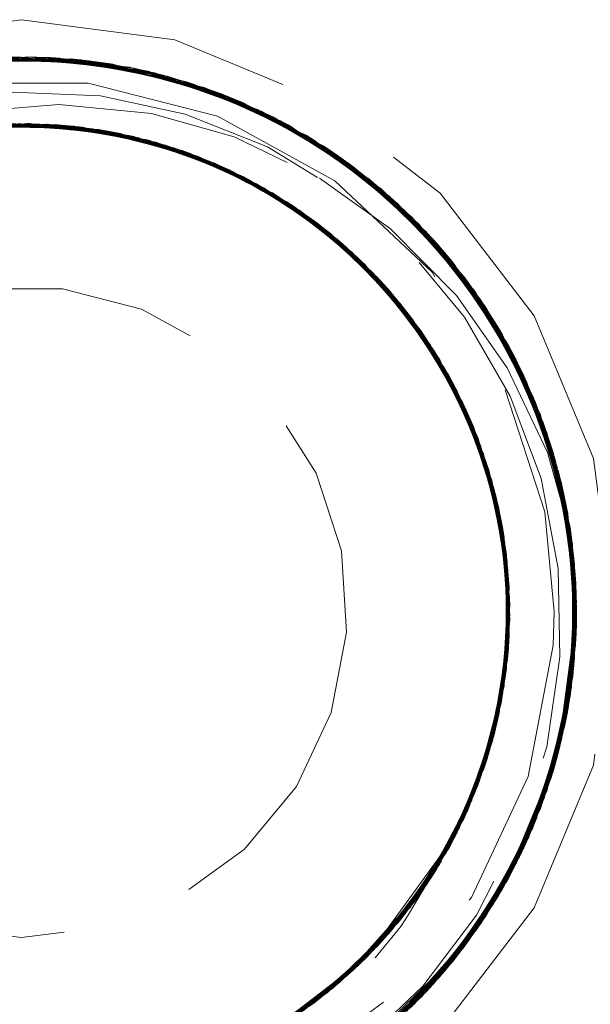
# Model space of a CAD drawing. Units: inches. Extents: x -18 to 18, y -12 to 12.
# Drawn here: x 5.7 to 6.2, y -1.9 to -1 of the extents above; entities that cross this region are included whole.
import ezdxf

# ---------------------------------------------------------------- set-up
doc = ezdxf.new("R2010")
doc.units = ezdxf.units.IN
doc.header["$MEASUREMENT"] = 0
doc.linetypes.add('ISO-02 Dashed', pattern=[0.3, 0.24, -0.06])
doc.layers.add('Roof', color=7, linetype='Continuous', lineweight=13)
doc.layers.add('U MINI', color=7, linetype='Continuous', lineweight=5)

# ---------------------------------------------------------------- blocks, each defined once
blk = doc.blocks.new('Group-14-1')
at = {"layer": 'U MINI', "color": 8, "linetype": 'ISO-02 Dashed', "lineweight": 5}
for p, q in [((2.79812, -0.53956), (2.86038, -0.5349)), ((2.80258, -0.5387), (2.84789, -0.53589)), ((2.81219, -0.53713), (2.84785, -0.53507)), ((2.84774, -0.53514), (2.88438, -0.53727)), ((2.85209, -0.53462), (2.87469, -0.53603)), ((2.87469, -0.53603), (2.91248, -0.54321)), ((2.88438, -0.53727), (2.90466, -0.54113)), ((2.88888, -0.53798), (2.94759, -0.55536)), ((2.90788, -0.54191), (2.96439, -0.56343)), ((2.91221, -0.54389), (2.94355, -0.55364)), ((2.91343, -0.54335), (2.96901, -0.56593)), ((2.91343, -0.54335), (2.93474, -0.55018)), ((2.93474, -0.55018), (2.96901, -0.56593)), ((2.93474, -0.55018), (2.98759, -0.57731)), ((2.94355, -0.55364), (2.96137, -0.56187)), ((2.8204, -0.56636), (2.84787, -0.56602)), ((2.8376, -0.56489), (2.89234, -0.56921)), ((2.84348, -0.56469), (2.89782, -0.57041)), ((2.84622, -0.56465), (2.90065, -0.57109)), ((2.84777, -0.56484), (2.87466, -0.5663)), ((2.85157, -0.56468), (2.90449, -0.57208)), ((2.87466, -0.5663), (2.90065, -0.57109)), ((2.89234, -0.56921), (2.94308, -0.58636)), ((2.90065, -0.57109), (2.95037, -0.59003)), ((2.97212, -0.56907), (2.99524, -0.58269)), ((2.97214, -0.56904), (3.0096, -0.594)), ((2.97251, -0.56846), (2.98759, -0.57731)), ((2.97646, -0.57023), (2.97981, -0.57228)), ((2.90455, -0.57258), (2.92701, -0.57941)), ((2.9083, -0.57313), (2.95699, -0.59367)), ((2.97981, -0.57228), (3.02382, -0.60705)), ((2.98331, -0.5745), (3.00619, -0.59116)), ((2.92701, -0.57941), (2.95037, -0.59003)), ((2.98759, -0.57731), (3.01731, -0.60082)), ((2.98759, -0.57731), (3.0335, -0.6172)), ((2.99056, -0.57935), (2.99876, -0.58531)), ((2.99117, -0.57978), (3.0365, -0.6206)), ((2.99524, -0.58269), (3.01061, -0.59487)), ((2.99876, -0.58531), (3.0236, -0.60889)), ((2.95699, -0.59367), (2.99931, -0.62517)), ((3.00619, -0.59116), (3.02407, -0.6084)), ((3.0096, -0.594), (3.01106, -0.59526)), ((2.9607, -0.59584), (3.00255, -0.62831)), ((3.01344, -0.59733), (3.02339, -0.60663)), ((3.01344, -0.59733), (3.05437, -0.64377)), ((2.97339, -0.60404), (3.0031, -0.62932)), ((3.02337, -0.60889), (3.03986, -0.62455)), ((3.02339, -0.60887), (3.05139, -0.63949)), ((3.02441, -0.60793), (3.05437, -0.64377)), ((3.02971, -0.6131), (3.0487, -0.6358)), ((3.03583, -0.61982), (3.04274, -0.62807)), ((3.0365, -0.6206), (3.07125, -0.67248)), ((2.99931, -0.62517), (3.03393, -0.66744)), ((3.00255, -0.62831), (3.03634, -0.67136)), ((3.04274, -0.62807), (3.06322, -0.66031)), ((3.0487, -0.6358), (3.06391, -0.65986)), ((3.05139, -0.63949), (3.05239, -0.64091)), ((3.05437, -0.64377), (3.06176, -0.65527)), ((3.05437, -0.64377), (3.08283, -0.69939)), ((3.06378, -0.65981), (3.08283, -0.69939)), ((3.03634, -0.67136), (3.05849, -0.72152)), ((3.07068, -0.67134), (3.07547, -0.68132)), ((3.07547, -0.68132), (3.08831, -0.72022)), ((3.04387, -0.68496), (3.0596, -0.72534)), ((3.08283, -0.69939), (3.08703, -0.712)), ((3.08283, -0.69939), (3.09648, -0.75899)), ((3.08434, -0.70367), (3.09689, -0.76334)), ((3.05849, -0.72152), (3.06747, -0.77406)), ((3.0895, -0.72071), (3.09534, -0.74965)), ((3.05956, -0.72777), (3.06614, -0.75822)), ((3.05996, -0.7277), (3.06231, -0.73609)), ((3.09164, -0.72946), (3.09384, -0.74028)), ((3.09384, -0.74028), (3.09734, -0.79964)), ((3.09534, -0.74965), (3.09776, -0.78014)), ((3.06614, -0.75822), (3.06747, -0.77406)), ((3.09648, -0.75899), (3.09745, -0.77149)), ((3.06623, -0.81017), (3.06672, -0.78451)), ((3.09551, -0.81828), (3.09659, -0.7845)), ((3.09605, -0.78458), (3.09614, -0.81329)), ((3.06104, -0.83837), (3.06772, -0.78593)), ((3.09734, -0.79964), (3.09776, -0.78873)), ((3.08958, -0.84816), (3.09734, -0.79964)), ((3.05932, -0.84133), (3.06695, -0.80299)), ((3.09488, -0.82265), (3.09692, -0.80551)), ((3.06373, -0.82631), (3.06623, -0.81017)), ((3.09352, -0.83063), (3.09551, -0.81828)), ((3.08785, -0.84899), (3.09488, -0.82265)), ((3.06104, -0.83837), (3.06237, -0.83281)), ((3.08851, -0.84915), (3.09325, -0.83201)), ((3.03923, -0.89284), (3.06004, -0.8422)), ((3.04118, -0.88932), (3.06104, -0.83837)), ((3.05352, -0.86233), (3.05892, -0.84107)), ((3.05357, -0.86221), (3.05889, -0.84107)), ((3.08973, -0.84758), (3.09126, -0.84137)), ((3.05605, -0.85528), (3.05766, -0.85036)), ((3.06976, -0.8996), (3.08908, -0.8492)), ((3.07982, -0.87767), (3.08773, -0.84879)), ((3.08635, -0.85935), (3.08914, -0.84923)), ((3.03759, -0.89424), (3.05605, -0.85528)), ((3.06651, -0.90567), (3.08635, -0.85935)), ((3.0741, -0.89082), (3.08729, -0.85629)), ((3.03677, -0.89368), (3.05054, -0.8698)), ((3.05251, -0.92808), (3.0817, -0.87282)), ((3.08144, -0.87353), (3.0817, -0.87282)), ((3.07481, -0.88928), (3.07982, -0.87767)), ((3.06313, -0.90901), (3.07808, -0.88188)), ((3.0643, -0.90958), (3.07627, -0.88607)), ((3.00801, -0.93524), (3.04021, -0.8911)), ((3.00924, -0.93393), (3.04118, -0.88932)), ((3.06387, -0.90939), (3.0741, -0.89082)), ((3.00334, -0.94006), (3.03691, -0.8937)), ((3.00651, -0.93682), (3.03923, -0.89284)), ((3.03687, -0.89381), (3.03693, -0.89371)), ((3.06681, -0.90513), (3.06976, -0.8996)), ((3.00052, -0.94283), (3.03484, -0.90027)), ((2.99123, -0.9513), (3.03016, -0.90751)), ((3.02821, -0.95764), (3.06541, -0.90765)), ((3.03435, -0.951), (3.06383, -0.90924)), ((3.04068, -0.94362), (3.06223, -0.9131)), ((3.02281, -0.91777), (3.02319, -0.91727)), ((3.04674, -0.93598), (3.05736, -0.9209)), ((3.01084, -0.9741), (3.05256, -0.928)), ((3.00025, -0.98272), (3.04395, -0.93958)), ((3.02379, -0.9607), (3.04674, -0.93598)), ((3.03563, -0.94956), (3.04621, -0.93666)), ((2.95837, -0.97469), (3.00052, -0.94283)), ((3.0245, -0.9613), (3.04068, -0.94362)), ((2.95131, -0.97862), (2.99434, -0.94857)), ((2.94795, -0.98038), (2.9914, -0.95115)), ((2.96529, -0.97049), (2.99123, -0.9513)), ((3.03033, -0.9554), (3.03435, -0.951)), ((2.957, -0.97381), (2.9856, -0.95598)), ((2.98499, -0.99357), (3.03131, -0.95435)), ((2.9886, -0.99115), (3.02402, -0.96069))]:
    blk.add_line(p, q, dxfattribs=at)
at = {"layer": 'U MINI', "color": 8, "linetype": 'ISO-02 Dashed', "lineweight": 5, "flags": 128}
for points in [[(2.58113, -0.78458), (2.59021, -0.71556), (2.61685, -0.65125), (2.65923, -0.59602), (2.71446, -0.55364), (2.77878, -0.527), (2.8478, -0.51791), (2.91681, -0.527), (2.98113, -0.55364), (3.03636, -0.59602), (3.07874, -0.65125), (3.10538, -0.71556), (3.11446, -0.78458), (3.10538, -0.8536), (3.07874, -0.91791), (3.03636, -0.97314), (2.98113, -1.01552), (2.91681, -1.04216), (2.8478, -1.05125), (2.77878, -1.04216), (2.71446, -1.01552), (2.65923, -0.97314), (2.61685, -0.91791), (2.59021, -0.8536), (2.58113, -0.78458)], [(2.59782, -0.78071), (2.60401, -0.83999), (2.62505, -0.89809), (2.65996, -0.94956), (2.70527, -0.98997), (2.75748, -1.01769), (2.81696, -1.03267), (2.87923, -1.03259), (2.93866, -1.01748), (2.9908, -0.98964), (3.03603, -0.94911), (3.07082, -0.89755), (3.09171, -0.83941), (3.09776, -0.78014), (3.0895, -0.72071), (3.06637, -0.66322), (3.02971, -0.6131), (2.98331, -0.5745), (2.93003, -0.54849), (2.86982, -0.53555), (2.80761, -0.53783), (2.74901, -0.55492), (2.69791, -0.5845), (2.65388, -0.62679), (2.62091, -0.6796), (2.60213, -0.73823), (2.59812, -0.79738), (2.60847, -0.85687), (2.63368, -0.91362), (2.67199, -0.96232), (2.71938, -0.99908), (2.77379, -1.02338), (2.83463, -1.03423), (2.89666, -1.02976), (2.95432, -1.01075), (3.00445, -0.97941), (3.04717, -0.93541), (3.07826, -0.88145), (3.09491, -0.82244), (3.09689, -0.76336), (3.08443, -0.70392), (3.05719, -0.64801), (3.01731, -0.60082), (2.96901, -0.56593)], [(2.72608, -0.56621), (2.67785, -0.60123), (2.63806, -0.64852), (2.61097, -0.7045), (2.59865, -0.76394), (2.60077, -0.82302), (2.61756, -0.88201), (2.64879, -0.93589), (2.69161, -0.97978), (2.7418, -1.01099), (2.79952, -1.02987), (2.86157, -1.0342), (2.92237, -1.0232), (2.9767, -0.99878), (3.02403, -0.9619), (3.06223, -0.9131), (3.08729, -0.85629), (3.0975, -0.7968), (3.09335, -0.73765), (3.07443, -0.67905), (3.04133, -0.62632), (2.99722, -0.58415), (2.94604, -0.55469), (2.88739, -0.53773), (2.82516, -0.5356), (2.765, -0.54869), (2.71179, -0.57481), (2.66546, -0.61354), (2.62893, -0.66376), (2.60594, -0.72129)], [(2.60617, -0.84874), (2.62937, -0.9062), (2.66608, -0.95628), (2.71252, -0.99482), (2.76584, -1.02077), (2.82608, -1.03363), (2.88828, -1.03128), (2.94684, -1.01412), (2.99792, -0.98449), (3.0419, -0.94213), (3.07481, -0.88928), (3.09352, -0.83063), (3.09745, -0.77149), (3.08703, -0.712), (3.06176, -0.65527), (3.02339, -0.60663), (2.97597, -0.56993), (2.92151, -0.54569), (2.86066, -0.53491), (2.79863, -0.53946), (2.74101, -0.55853), (2.69092, -0.58993), (2.64824, -0.63399), (2.61721, -0.68798), (2.60063, -0.74701), (2.59872, -0.80608), (2.61126, -0.86552), (2.63856, -0.92141), (2.6785, -0.96854), (2.72683, -1.00336), (2.78245, -1.02589), (2.84381, -1.03455), (2.90554, -1.02782), (2.96214, -1.00689), (3.01129, -0.97371)], [(2.6486, -0.6335), (2.69138, -0.58956), (2.74153, -0.55829), (2.79923, -0.53934), (2.86127, -0.53494), (2.92208, -0.54587), (2.97646, -0.57023)], [(2.65976, -0.61982), (2.70503, -0.57935), (2.7572, -0.55157), (2.81666, -0.53653), (2.87893, -0.53653), (2.93839, -0.55157), (2.99056, -0.57935)], [(2.67156, -0.60844), (2.69015, -0.59055), (2.74034, -0.55885), (2.79812, -0.53956), (2.82516, -0.5356), (2.84789, -0.53583)], [(2.68288, -0.59669), (2.73203, -0.563), (2.78867, -0.54167), (2.85058, -0.53459), (2.91224, -0.54303), (2.96818, -0.56547)], [(2.70455, -0.57968), (2.75666, -0.55178), (2.81605, -0.5366), (2.87833, -0.53645), (2.93784, -0.55136), (2.99008, -0.57902), (3.03543, -0.61937), (3.0704, -0.67079), (3.09151, -0.72888), (3.09777, -0.78816), (3.08973, -0.84758), (3.06681, -0.90513), (3.03033, -0.9554), (2.98404, -0.99419), (2.93087, -1.02037), (2.87073, -1.03352), (2.8085, -1.03147), (2.74982, -1.01458)], [(2.71228, -0.5745), (2.76556, -0.54849), (2.82577, -0.53555), (2.88798, -0.53783), (2.94658, -0.55492)], [(2.71241, -0.57441), (2.76595, -0.54836), (2.82643, -0.53549), (2.88888, -0.53798)], [(2.71913, -0.57023), (2.77351, -0.54587), (2.83432, -0.53494), (2.89636, -0.53934), (2.95406, -0.55829)], [(2.74888, -0.55498), (2.80769, -0.53782), (2.87015, -0.53558), (2.93056, -0.54868), (2.98397, -0.57492), (3.03044, -0.61387), (3.067, -0.66438), (3.08989, -0.7222), (3.09778, -0.78184), (3.09126, -0.84137), (3.06976, -0.8996), (3.03435, -0.951), (2.9886, -0.99115)], [(2.75703, -0.55164), (2.81671, -0.53652), (2.87922, -0.53656)], [(2.78158, -0.54351), (2.84289, -0.53463), (2.90466, -0.54113), (2.96137, -0.56187), (3.01061, -0.59487), (3.05204, -0.64041), (3.08133, -0.69535), (3.09599, -0.75462), (3.0961, -0.81367), (3.08165, -0.87296)], [(2.7843, -0.54278), (2.79863, -0.53946), (2.84601, -0.53458), (2.90788, -0.54191)], [(2.78867, -0.54167), (2.83432, -0.53494), (2.84783, -0.53491)], [(2.79035, -0.54127), (2.85209, -0.53462), (2.91343, -0.54335)], [(2.80258, -0.5387), (2.86495, -0.53517), (2.92574, -0.54704), (2.97981, -0.57228), (3.02688, -0.61014), (3.06444, -0.65982), (3.08855, -0.71724)], [(2.80769, -0.53782), (2.81605, -0.5366), (2.84786, -0.53638)], [(2.81219, -0.53713), (2.87469, -0.53603), (2.93474, -0.55018)], [(2.82189, -0.53592), (2.88438, -0.53727), (2.94355, -0.55364), (2.99524, -0.58269)], [(2.8362, -0.53485), (2.89843, -0.53976), (2.9561, -0.55926)], [(2.84078, -0.53468), (2.90286, -0.54072), (2.96, -0.56117)], [(2.8435, -0.53462), (2.90524, -0.54127), (2.96189, -0.56213)], [(2.8477, -0.53576), (2.86982, -0.53555), (2.89843, -0.53976)], [(2.84773, -0.53634), (2.87893, -0.53653), (2.88888, -0.53798)], [(2.84773, -0.53635), (2.87922, -0.53656), (2.88798, -0.53783)], [(2.84774, -0.53507), (2.90286, -0.54072), (2.90524, -0.54127)], [(2.84777, -0.53479), (2.86066, -0.53491), (2.90788, -0.54191)], [(2.85058, -0.53459), (2.89636, -0.53934), (2.91224, -0.54303)], [(2.86038, -0.5349), (2.92148, -0.54568), (2.97614, -0.57004)], [(2.86038, -0.5349), (2.88739, -0.53773), (2.91233, -0.54407)], [(2.86127, -0.53494), (2.86495, -0.53517), (2.91232, -0.54412)], [(2.87015, -0.53558), (2.87833, -0.53645), (2.91216, -0.54469)], [(2.87922, -0.53656), (2.93887, -0.55176), (2.99117, -0.57978)], [(2.91199, -0.54482), (2.93839, -0.55157), (2.94759, -0.55536), (2.97204, -0.56949)], [(2.91199, -0.54483), (2.93887, -0.55176), (2.94658, -0.55492), (2.97202, -0.56952)], [(2.91207, -0.54437), (2.93003, -0.54849), (2.9561, -0.55926), (2.97229, -0.56911)], [(2.91223, -0.54384), (2.96, -0.56117), (2.96189, -0.56213)], [(2.91231, -0.54359), (2.92151, -0.54569), (2.96439, -0.56343), (2.97263, -0.56845)], [(2.91249, -0.54313), (2.95406, -0.55829), (2.96818, -0.56547)], [(2.60827, -0.79965), (2.61954, -0.85874), (2.64516, -0.91318), (2.6835, -0.95953), (2.73217, -0.99489), (2.78811, -1.01704), (2.8478, -1.02458), (2.90748, -1.01704), (2.96342, -0.99489), (3.01209, -0.95953), (3.05043, -0.91318), (3.07605, -0.85874), (3.08732, -0.79965), (3.0878, -0.78458), (3.08354, -0.73961), (3.06495, -0.68239), (3.03272, -0.6316), (2.98886, -0.59041), (2.93614, -0.56143), (2.87788, -0.54647), (2.81772, -0.54647), (2.75945, -0.56143), (2.70673, -0.59041), (2.66287, -0.6316), (2.63064, -0.68239), (2.61205, -0.73961), (2.60827, -0.79965)], [(2.92148, -0.54568), (2.94604, -0.55469), (2.97262, -0.56847)], [(2.92208, -0.54587), (2.92574, -0.54704), (2.9726, -0.5685)], [(2.93056, -0.54868), (2.93784, -0.55136), (2.97226, -0.56917)], [(2.97209, -0.99973), (2.96395, -1.00485), (2.93591, -1.01854), (2.9228, -1.02306), (2.92715, -1.02154), (2.96395, -1.00485), (2.99751, -0.98251), (3.0286, -0.95317), (3.05274, -0.92113), (3.07216, -0.88362), (3.08441, -0.84543), (3.09033, -0.80492), (3.08954, -0.76503), (3.08181, -0.72451), (3.06795, -0.68739), (3.04737, -0.6519), (3.02203, -0.62144), (2.99226, -0.59573), (2.95853, -0.57516), (2.92158, -0.56043), (2.88331, -0.55224), (2.84358, -0.55057), (2.80476, -0.55552), (2.76858, -0.56636), (2.73345, -0.58358), (2.70236, -0.60592), (2.67521, -0.63342), (2.65327, -0.6648), (2.63676, -0.69973), (2.62678, -0.73489), (2.62247, -0.77327), (2.62449, -0.81002), (2.63293, -0.84722), (2.647, -0.88124), (2.66728, -0.91353), (2.69181, -0.94097), (2.72164, -0.96473)], [(2.73893, -0.59348), (2.75409, -0.58435), (2.78924, -0.56871), (2.82614, -0.55928), (2.86458, -0.55615), (2.9064, -0.56018), (2.94356, -0.57061), (2.98206, -0.58927)], [(2.94658, -0.55492), (2.99769, -0.5845), (3.04171, -0.62679), (3.07469, -0.6796), (3.09346, -0.73823), (3.09747, -0.79738), (3.08712, -0.85687), (3.06191, -0.91363), (3.0236, -0.96232), (2.97621, -0.99908)], [(2.94759, -0.55536), (2.99876, -0.58531), (3.04274, -0.62807), (3.07547, -0.68132), (3.09384, -0.74028)], [(2.95406, -0.55829), (3.00422, -0.58956), (3.04699, -0.63351), (3.07814, -0.68742), (3.09487, -0.74643), (3.09692, -0.80551), (3.08452, -0.86495), (3.05736, -0.9209), (3.01753, -0.96813)], [(2.9561, -0.55926), (3.00619, -0.59116), (3.0487, -0.6358)], [(2.96, -0.56117), (3.0096, -0.594), (3.05139, -0.63949), (3.08101, -0.69453), (3.09592, -0.75401), (3.09614, -0.81329), (3.0817, -0.87282)], [(2.96189, -0.56213), (3.01106, -0.59526), (3.05239, -0.64091), (3.08154, -0.69591), (3.09606, -0.7552), (3.09603, -0.81425), (3.08144, -0.87353), (3.05221, -0.9285)], [(2.62883, -0.80517), (2.63014, -0.75301), (2.64444, -0.70083), (2.67157, -0.65299), (2.70911, -0.61389), (2.75327, -0.586), (2.8041, -0.56903), (2.85887, -0.56493), (2.91262, -0.57442)], [(2.69246, -0.62921), (2.68739, -0.63411), (2.72815, -0.60004), (2.77496, -0.57706), (2.82789, -0.56555), (2.88262, -0.56742), (2.93422, -0.58234), (2.97924, -0.60825), (2.95704, -0.59525)], [(2.69295, -0.62984), (2.70978, -0.61334), (2.75385, -0.58572), (2.80455, -0.56894), (2.85911, -0.56494), (2.91264, -0.57443), (2.96055, -0.59575), (3.00227, -0.62803), (3.03602, -0.67082), (3.05825, -0.72073), (3.06742, -0.77306), (3.06396, -0.82509), (3.06752, -0.79403)], [(2.70272, -0.61929), (2.74595, -0.58965), (2.79578, -0.57089), (2.85025, -0.56466), (2.90449, -0.57208), (2.9537, -0.59183), (2.99643, -0.62248), (3.03176, -0.66405), (3.05589, -0.7134), (3.06693, -0.76589), (3.06516, -0.81807)], [(2.7219, -0.60425), (2.76794, -0.57966), (2.82044, -0.56636), (2.87544, -0.56639), (2.92792, -0.57976), (2.97393, -0.60441), (3.0138, -0.64032)], [(2.72551, -0.60178), (2.77211, -0.57808), (2.825, -0.56583), (2.87998, -0.56702), (2.93203, -0.58142), (2.9775, -0.60697), (3.01676, -0.6438), (3.04639, -0.69009), (3.06352, -0.74176), (3.06752, -0.79403), (3.05881, -0.84656), (3.03692, -0.89682)], [(2.72869, -0.59969), (2.77579, -0.57677), (2.829, -0.56545), (2.88393, -0.56764), (2.93559, -0.58293), (2.9806, -0.60927)], [(2.73783, -0.59411), (2.73893, -0.59348), (2.74934, -0.58792), (2.79965, -0.56998), (2.82842, -0.5655), (2.88315, -0.56751), (2.85427, -0.56474), (2.79965, -0.56998)], [(2.74934, -0.58792), (2.77546, -0.57689), (2.82842, -0.5655), (2.84786, -0.56536)], [(2.79132, -0.57367), (2.76434, -0.5811), (2.7609, -0.58254), (2.81244, -0.56751), (2.81647, -0.56689), (2.84785, -0.56621)], [(2.76434, -0.5811), (2.81647, -0.56689), (2.87146, -0.56593), (2.92428, -0.57838), (2.97077, -0.60224), (3.01116, -0.63734), (3.04254, -0.68239), (3.06172, -0.73354)], [(2.79103, -0.57304), (2.829, -0.56545), (2.83594, -0.56497), (2.89052, -0.56884), (2.94128, -0.5855), (2.93559, -0.58293), (2.90431, -0.57337)], [(2.79194, -0.57186), (2.81987, -0.56643), (2.87466, -0.5663), (2.92701, -0.57941), (2.97297, -0.60374), (2.95728, -0.59481)], [(2.84783, -0.56494), (2.79726, -0.57053), (2.85157, -0.56468)], [(2.80455, -0.56894), (2.825, -0.56583), (2.84788, -0.56576)], [(2.9465, -0.58804), (2.89623, -0.57005), (2.84162, -0.56474), (2.80507, -0.56884), (2.85965, -0.56497), (2.84773, -0.56533)], [(2.80802, -0.56828), (2.86288, -0.56517), (2.91636, -0.57561), (2.96393, -0.59781)], [(2.81244, -0.56751), (2.86717, -0.5655), (2.92014, -0.57689), (2.96701, -0.59977)], [(2.8204, -0.56636), (2.87519, -0.56636), (2.92749, -0.5796), (2.97339, -0.60404), (3.01321, -0.63964), (3.00534, -0.63112), (2.96393, -0.59781), (2.97339, -0.60404)], [(2.84402, -0.56468), (2.89833, -0.57053), (2.87544, -0.56639), (2.84775, -0.56508)], [(2.84771, -0.56568), (2.88262, -0.56742), (2.89234, -0.56921)], [(2.84771, -0.5658), (2.88393, -0.56764), (2.89052, -0.56884)], [(2.84774, -0.56514), (2.85887, -0.56493), (2.89782, -0.57041), (2.94771, -0.58866), (2.91262, -0.57442), (2.90446, -0.57284)], [(2.85025, -0.56466), (2.85157, -0.56468), (2.90554, -0.57236), (2.90471, -0.57217)], [(2.85427, -0.56474), (2.9083, -0.57313), (2.93469, -0.58254), (2.97966, -0.60856), (3.01839, -0.64577), (3.04739, -0.69223), (3.03746, -0.67499)], [(2.85911, -0.56494), (2.87998, -0.56702), (2.90457, -0.573)], [(2.89623, -0.57005), (2.85965, -0.56497), (2.91315, -0.57458), (2.96098, -0.59601), (3.00264, -0.6284), (2.99013, -0.61692), (2.96098, -0.59601)], [(2.86288, -0.56517), (2.87519, -0.56636), (2.90449, -0.57329)], [(2.86717, -0.5655), (2.87146, -0.56593), (2.90442, -0.57351)], [(2.90465, -0.57257), (2.88315, -0.56751), (2.93469, -0.58254), (2.95699, -0.59367)], [(2.96439, -0.56343), (3.01344, -0.59733), (2.97597, -0.56993)], [(2.96818, -0.56547), (3.01676, -0.60032), (3.05691, -0.64757), (3.08434, -0.70367)], [(2.89833, -0.57053), (2.94816, -0.58889), (2.92792, -0.57976), (2.90448, -0.5728)], [(2.97246, -0.56854), (3.00422, -0.58956), (3.01676, -0.60032)], [(2.97614, -0.57004), (2.99722, -0.58415), (3.02371, -0.60695)], [(2.97614, -0.57004), (3.02371, -0.60695), (3.06212, -0.65588)], [(2.97646, -0.57023), (3.02382, -0.60705), (3.06207, -0.65579), (3.0872, -0.71258), (3.09748, -0.77206), (3.09341, -0.83121), (3.07456, -0.88984), (3.04152, -0.9426)], [(2.90434, -0.57326), (2.93422, -0.58234), (2.94308, -0.58636), (2.98714, -0.61442)], [(2.90442, -0.57298), (2.91315, -0.57458), (2.9465, -0.58804), (2.95759, -0.59449)], [(2.95443, -0.59223), (2.9537, -0.59183), (2.90554, -0.57236), (2.95443, -0.59223), (2.99692, -0.62293), (2.99643, -0.62248), (2.95751, -0.59446)], [(2.91262, -0.57442), (2.9607, -0.59584), (2.99103, -0.61769), (2.94771, -0.58866), (2.9576, -0.59446)], [(2.91264, -0.57443), (2.93203, -0.58142), (2.95761, -0.59444)], [(2.91636, -0.57561), (2.92749, -0.5796), (2.95745, -0.59479)], [(2.98397, -0.57492), (2.99008, -0.57902), (3.024, -0.60848)], [(2.92014, -0.57689), (2.92428, -0.57838), (2.95731, -0.59503)], [(2.99056, -0.57935), (3.03583, -0.61982), (3.07068, -0.67134), (3.09164, -0.72946), (3.09776, -0.78873), (3.08958, -0.84816), (3.06651, -0.90567), (3.02992, -0.95584)], [(2.99117, -0.57978), (2.99769, -0.5845), (3.02355, -0.60894)], [(2.99524, -0.58269), (3.03986, -0.62455), (3.07355, -0.67718), (3.09301, -0.73591), (3.09756, -0.79532)], [(2.94128, -0.5855), (2.9854, -0.61302), (2.9806, -0.60927), (2.95701, -0.59532)], [(2.9465, -0.58804), (2.99013, -0.61692), (3.0269, -0.65694), (3.05296, -0.70536), (3.06607, -0.75769), (3.06627, -0.80984), (3.05357, -0.86221)], [(2.94816, -0.58889), (2.99143, -0.61803), (3.02778, -0.65819), (3.05343, -0.70658), (3.04438, -0.68596), (3.0138, -0.64032)], [(2.98206, -0.58927), (3.01397, -0.61215), (3.04367, -0.64208), (3.06661, -0.67474), (3.08472, -0.71281), (3.09556, -0.75123), (3.09722, -0.76768)], [(2.73651, -0.97427), (2.78486, -0.99531), (2.83873, -1.00432), (2.89344, -0.99972), (2.94405, -0.98233), (2.98799, -0.95404), (3.02521, -0.91455), (3.05191, -0.86647), (3.06572, -0.81423), (3.06657, -0.76207), (3.05456, -0.70964), (3.02952, -0.66071), (2.99352, -0.61985), (2.95037, -0.59003)], [(2.95719, -0.59496), (2.97393, -0.60441), (2.99143, -0.61803), (3.00241, -0.63006)], [(2.9577, -0.5942), (2.97966, -0.60856), (2.99931, -0.62517)], [(2.96055, -0.59575), (2.9775, -0.60697), (3.00227, -0.62803)], [(3.00287, -0.62959), (2.97077, -0.60224), (2.96701, -0.59977), (3.00783, -0.63372), (3.04008, -0.67782)], [(3.00248, -0.63), (2.99352, -0.61985), (2.97297, -0.60374), (3.01286, -0.63924)], [(3.00221, -0.63021), (2.98714, -0.61442), (2.97924, -0.60825), (3.01805, -0.64536), (3.04717, -0.69174)], [(2.9806, -0.60927), (3.01929, -0.64689), (3.02303, -0.65168), (3.05044, -0.69911), (3.04809, -0.69374)], [(3.02373, -0.60852), (3.04699, -0.63351), (3.05691, -0.64757)], [(3.02378, -0.60848), (3.0335, -0.6172), (3.05719, -0.64801), (3.06343, -0.66018)], [(3.02446, -0.60789), (3.04133, -0.62632), (3.06212, -0.65588)], [(3.02447, -0.60788), (3.02688, -0.61014), (3.06207, -0.65579), (3.06427, -0.6596)], [(3.00213, -0.63021), (3.00217, -0.63024), (2.9854, -0.61302), (3.02303, -0.65168), (3.03686, -0.67547)], [(2.98714, -0.61442), (3.02454, -0.65369), (3.05148, -0.70164), (3.06557, -0.75385), (3.06668, -0.80601), (3.05494, -0.85846), (3.03016, -0.90751)], [(3.03044, -0.61387), (3.03543, -0.61937), (3.06379, -0.65995)], [(3.03634, -0.67136), (3.02747, -0.65775), (2.99103, -0.61769), (3.00255, -0.62831)], [(3.0335, -0.6172), (3.06917, -0.66841), (3.09097, -0.72656), (3.09779, -0.78611), (3.0902, -0.84573)], [(3.0365, -0.6206), (3.04171, -0.62679), (3.06314, -0.66036)], [(2.99692, -0.62293), (3.03201, -0.66443), (3.05597, -0.71363)], [(3.03986, -0.62455), (3.05204, -0.64041), (3.06287, -0.66049)], [(3.00261, -0.62966), (3.03176, -0.66405), (3.03201, -0.66443)], [(3.00264, -0.6284), (3.0363, -0.67128), (3.0269, -0.65694), (3.00322, -0.62914)], [(3.00283, -0.62946), (3.01839, -0.64577), (3.03393, -0.66744), (3.05714, -0.71718)], [(3.00317, -0.62917), (3.01676, -0.6438), (3.03602, -0.67082)], [(3.00321, -0.62915), (3.02747, -0.65775), (3.05324, -0.70608), (3.03786, -0.67479)], [(3.00248, -0.63), (3.00237, -0.6299), (3.01286, -0.63924), (3.04363, -0.68448), (3.0622, -0.73558), (3.0677, -0.78773), (3.06063, -0.84), (3.04047, -0.89063), (3.02918, -0.90896), (3.00331, -0.94009), (3.02521, -0.91455), (3.02918, -0.90896)], [(3.00534, -0.63112), (3.03838, -0.67483), (3.0596, -0.72534)], [(3.00783, -0.63372), (3.01116, -0.63734), (3.03792, -0.67487)], [(3.0487, -0.6358), (3.07933, -0.6903), (3.09534, -0.74965)], [(2.70142, -0.79379), (2.70831, -0.8299), (2.72396, -0.86317), (2.74739, -0.89149), (2.77714, -0.9131), (2.81132, -0.92664), (2.8478, -0.93125), (2.88427, -0.92664), (2.91845, -0.9131), (2.9482, -0.89149), (2.97163, -0.86317), (2.98728, -0.8299), (2.99417, -0.79379), (2.99186, -0.7571), (2.9805, -0.72213), (2.9608, -0.69109), (2.934, -0.66592), (2.90179, -0.64821), (2.86618, -0.63907), (2.82941, -0.63907), (2.7938, -0.64821), (2.76159, -0.66592), (2.73479, -0.69109), (2.71509, -0.72213), (2.70373, -0.7571), (2.70142, -0.79379)], [(3.01286, -0.63924), (3.02952, -0.66071), (3.03734, -0.67524)], [(3.03824, -0.67463), (3.01321, -0.63964), (3.04387, -0.68496)], [(3.0138, -0.64032), (3.02778, -0.65819), (3.03723, -0.6753)], [(3.01805, -0.64536), (3.02454, -0.65369), (3.03694, -0.67544)], [(3.01929, -0.64689), (3.04809, -0.69374), (3.06424, -0.74561), (3.06733, -0.79783), (3.05766, -0.85036), (3.03484, -0.90027)], [(3.06212, -0.65588), (3.0873, -0.7129), (3.09751, -0.77262), (3.09325, -0.83201), (3.0741, -0.89082)], [(3.06273, -0.66041), (3.08101, -0.69453), (3.08154, -0.69591)], [(3.06307, -0.66018), (3.07814, -0.68742), (3.08434, -0.70367)], [(3.06385, -0.65978), (3.07443, -0.67905), (3.0873, -0.7129)], [(3.06444, -0.65982), (3.0872, -0.71258), (3.08855, -0.71724)], [(3.06637, -0.66322), (3.07933, -0.6903), (3.08918, -0.71991)], [(3.067, -0.66438), (3.0704, -0.67079), (3.08901, -0.71998)], [(3.06917, -0.66841), (3.08443, -0.70392), (3.08856, -0.72014)], [(3.0363, -0.67128), (3.05841, -0.72124), (3.06745, -0.77357), (3.06386, -0.82561)], [(3.07125, -0.67248), (3.07469, -0.6796), (3.08819, -0.72026)], [(3.07125, -0.67248), (3.09197, -0.73092), (3.09773, -0.7904)], [(3.03721, -0.67512), (3.05589, -0.7134), (3.05597, -0.71363), (3.06693, -0.76591), (3.06519, -0.81788), (3.05054, -0.8698)], [(3.0378, -0.67482), (3.04639, -0.69009), (3.05825, -0.72073)], [(3.03785, -0.67479), (3.05296, -0.70536), (3.05841, -0.72124)], [(3.03838, -0.67483), (3.04387, -0.68496), (3.06231, -0.73609), (3.06769, -0.78823), (3.06049, -0.84051), (3.04021, -0.8911), (3.04514, -0.88166), (3.06012, -0.84145)], [(3.06014, -0.72769), (3.04254, -0.68239), (3.04008, -0.67782), (3.06043, -0.72839), (3.06769, -0.78067), (3.06237, -0.83281), (3.04399, -0.88396), (3.05988, -0.84136)], [(3.07355, -0.67718), (3.08133, -0.69535), (3.08785, -0.72034)], [(3.04363, -0.68448), (3.05456, -0.70964), (3.05942, -0.72795)], [(3.04438, -0.68596), (3.0626, -0.73737), (3.06767, -0.7897)], [(3.0589, -0.72808), (3.05148, -0.70164), (3.04717, -0.69174), (3.06382, -0.7433), (3.06746, -0.79533), (3.05848, -0.84766)], [(3.05714, -0.71718), (3.04739, -0.69223), (3.06391, -0.74381), (3.06744, -0.79584), (3.05833, -0.84817)], [(3.05879, -0.7281), (3.05044, -0.69911), (3.06515, -0.75102), (3.06424, -0.74561)], [(3.04688, -0.87804), (3.05352, -0.86233), (3.06623, -0.81017), (3.06614, -0.75822), (3.05324, -0.70608), (3.05849, -0.72152)], [(3.05927, -0.728), (3.05343, -0.70658), (3.0662, -0.75873), (3.06717, -0.78463)], [(2.77737, -0.99293), (2.8307, -1.00384), (2.88561, -1.00123), (2.93709, -0.98556), (2.98191, -0.95888), (3.02035, -0.92093), (3.04879, -0.87386), (3.06453, -0.82191), (3.06722, -0.76971), (3.05714, -0.71718)], [(3.03776, -0.9471), (3.07212, -0.89493), (3.09237, -0.83638), (3.09768, -0.77693), (3.08855, -0.71724)], [(3.04947, -0.93232), (3.07982, -0.87767), (3.09551, -0.81828), (3.09648, -0.75899), (3.08843, -0.72002)], [(3.08752, -0.7203), (3.09592, -0.75401), (3.09606, -0.7552)], [(3.08781, -0.72018), (3.09487, -0.74643), (3.09689, -0.76334), (3.09619, -0.78463)], [(3.08851, -0.72), (3.09335, -0.73765), (3.09751, -0.77262)], [(3.08896, -0.71992), (3.09748, -0.77206), (3.09768, -0.77693)], [(3.08989, -0.7222), (3.09151, -0.72888), (3.09778, -0.78184)], [(2.76949, -0.99009), (2.82214, -1.00301), (2.87713, -1.00254), (2.92945, -0.98879), (2.97526, -0.9638), (3.01491, -0.92755), (3.04514, -0.88166), (3.06295, -0.83015), (3.06762, -0.77785), (3.0596, -0.72534)], [(3.09097, -0.72656), (3.09689, -0.76336), (3.09762, -0.7846)], [(3.05896, -0.72792), (3.06693, -0.76589), (3.06693, -0.76591)], [(3.05919, -0.72786), (3.06391, -0.74381), (3.06722, -0.76971), (3.06668, -0.78465)], [(3.05949, -0.72779), (3.06352, -0.74176), (3.06742, -0.77306), (3.0668, -0.78465)], [(3.05954, -0.72778), (3.06607, -0.75769), (3.06745, -0.77357)], [(3.06043, -0.72839), (3.06172, -0.73354), (3.06769, -0.78067), (3.06757, -0.7846)], [(3.09197, -0.73092), (3.09346, -0.73823), (3.09717, -0.78464)], [(3.06172, -0.73354), (3.06772, -0.78593), (3.06237, -0.83281)], [(3.0622, -0.73558), (3.06657, -0.76207), (3.06737, -0.78462)], [(3.09301, -0.73591), (3.09599, -0.75462), (3.09675, -0.78466)], [(3.02763, -0.91119), (3.05333, -0.86283), (3.06004, -0.8422), (3.06767, -0.7897), (3.06617, -0.81068), (3.0662, -0.75873), (3.0626, -0.73737)], [(3.06231, -0.73609), (3.06762, -0.77785), (3.06732, -0.78462)], [(3.09126, -0.84137), (3.09777, -0.78816), (3.09384, -0.74028)], [(3.06382, -0.7433), (3.06557, -0.75385), (3.06671, -0.78465)], [(3.05509, -0.92432), (3.08327, -0.86856), (3.09661, -0.80894), (3.09534, -0.74965)], [(3.0643, -0.90958), (3.08928, -0.84928), (3.0978, -0.78458), (3.09556, -0.75123)], [(3.06655, -0.78465), (3.06515, -0.75102), (3.06695, -0.80299)], [(3.04674, -0.93598), (3.07808, -0.88188), (3.09488, -0.82265), (3.09689, -0.76334)], [(3.04395, -0.93958), (3.07627, -0.88607), (3.09417, -0.82702), (3.09722, -0.76768)], [(3.07627, -0.88607), (3.08928, -0.84928), (3.09417, -0.82702), (3.0978, -0.78458), (3.09722, -0.76768)], [(3.01748, -0.92449), (3.04688, -0.87804), (3.06373, -0.82631), (3.06747, -0.77406)], [(2.95718, -0.97417), (2.97945, -0.96075), (3.01822, -0.92359), (3.02788, -0.91082), (3.05357, -0.86221), (3.04728, -0.87718), (3.06386, -0.82561), (3.06627, -0.80984), (3.0667, -0.78451)], [(3.09171, -0.83941), (3.09661, -0.80894), (3.09731, -0.78453)], [(3.09237, -0.83638), (3.09341, -0.83121), (3.097, -0.78451)], [(3.09325, -0.83201), (3.0975, -0.7968), (3.09666, -0.7845)], [(3.06049, -0.84051), (3.06295, -0.83015), (3.06769, -0.78823)], [(3.06063, -0.84), (3.06572, -0.81423), (3.0677, -0.78773)], [(3.0902, -0.84573), (3.09491, -0.82244), (3.09779, -0.78611)], [(3.06541, -0.90765), (3.08906, -0.85008), (3.09773, -0.7904)], [(3.08918, -0.84927), (3.09747, -0.79738), (3.09773, -0.7904)], [(2.97718, -0.9985), (3.02461, -0.96132), (3.06278, -0.91217), (3.08766, -0.85503), (3.09756, -0.79532)], [(3.06733, -0.79783), (3.06695, -0.80299), (3.05605, -0.85528), (3.03215, -0.9045), (2.99711, -0.94605), (3.00052, -0.94283)], [(3.05951, -0.84138), (3.06453, -0.82191), (3.06744, -0.79584)], [(3.05956, -0.84139), (3.06668, -0.80601), (3.06746, -0.79533)], [(3.08863, -0.84918), (3.0961, -0.81367), (3.09756, -0.79532)], [(3.02141, -0.96447), (3.06041, -0.91609), (3.08635, -0.85935), (3.09734, -0.79964)], [(3.03923, -0.89284), (3.05333, -0.86283), (3.06617, -0.81068), (3.06015, -0.84149)], [(3.08752, -0.84886), (3.09603, -0.81425), (3.09614, -0.81329)], [(2.94059, -0.98397), (2.98496, -0.95649), (3.02281, -0.91777), (3.05038, -0.87018), (3.06516, -0.81807)], [(3.05864, -0.84105), (3.06519, -0.81788), (3.06516, -0.81807)], [(3.03797, -0.89442), (3.04751, -0.87669), (3.06396, -0.82509), (3.05966, -0.84141)], [(3.04047, -0.89063), (3.05191, -0.86647), (3.06006, -0.84143)], [(3.05881, -0.84656), (3.04751, -0.87669), (3.01855, -0.92318), (2.97986, -0.96044), (3.00331, -0.94009)], [(3.03131, -0.95435), (3.06762, -0.90364), (3.0902, -0.84573)], [(2.95758, -0.97464), (2.95131, -0.97862), (2.9134, -0.9945), (2.9612, -0.97302), (3.00283, -0.94057), (3.03644, -0.89764), (3.05848, -0.84766), (3.05494, -0.85846), (3.03788, -0.89437)], [(3.03616, -0.8981), (3.05833, -0.84817), (3.04879, -0.87386), (3.03783, -0.89435)], [(3.06541, -0.90765), (3.08712, -0.85687), (3.08906, -0.85008)], [(3.06762, -0.90364), (3.07826, -0.88145), (3.08888, -0.84913)], [(3.07082, -0.89755), (3.08327, -0.86856), (3.08829, -0.84893)], [(3.07212, -0.89493), (3.07456, -0.88984), (3.08805, -0.84886)], [(3.06397, -0.90944), (3.08165, -0.87296), (3.08766, -0.85503)], [(2.9856, -0.95598), (3.02319, -0.91727), (3.05054, -0.8698), (3.05038, -0.87018)], [(3.00226, -0.93914), (3.01822, -0.92359), (3.04728, -0.87718)], [(3.01339, -0.92932), (3.04399, -0.88396), (3.04118, -0.88932)], [(2.82317, -1.03336), (2.88565, -1.0317), (2.94469, -1.01504), (2.99624, -0.98574), (3.04068, -0.94362), (3.0741, -0.89082)], [(2.92773, -0.98947), (2.9736, -0.96498), (3.01339, -0.92932), (3.03772, -0.89416)], [(2.96529, -0.97049), (3.00651, -0.93682), (3.02763, -0.91119), (3.03807, -0.8944)], [(2.96723, -0.96925), (3.00801, -0.93524), (3.01491, -0.92755), (3.03789, -0.89427)], [(3.00228, -0.93916), (3.01748, -0.92449), (3.02793, -0.91075), (3.03696, -0.89372)], [(3.00246, -0.94094), (3.03616, -0.8981), (3.02035, -0.92093), (3.00319, -0.94)], [(3.00324, -0.94004), (3.03016, -0.90751), (3.03644, -0.89764)], [(3.03692, -0.89682), (3.00334, -0.94006), (3.01855, -0.92318)], [(3.00296, -0.93981), (3.03215, -0.9045), (3.03484, -0.90027)], [(2.62908, -0.90567), (2.66567, -0.95584), (2.71203, -0.9945), (2.76528, -1.02057), (2.82547, -1.03358), (2.88768, -1.03138), (2.94631, -1.01435), (2.99745, -0.98484), (3.04152, -0.9426)], [(2.7353, -1.00784), (2.77305, -1.01976), (2.81404, -1.02541), (2.85358, -1.02412), (2.8941, -1.01583), (2.93077, -1.00157), (2.96645, -0.98018), (2.99496, -0.95538), (3.01861, -0.92623), (3.02162, -0.92168), (3.02918, -0.90896)], [(3.02326, -0.96012), (3.0419, -0.94213), (3.04947, -0.93232), (3.06277, -0.90862)], [(3.02356, -0.96047), (3.03603, -0.94911), (3.05509, -0.92432), (3.0632, -0.90883)], [(3.03776, -0.9471), (3.04152, -0.9426), (3.06303, -0.90874)], [(2.6323, -0.91131), (2.67029, -0.96062), (2.71761, -0.99801), (2.77198, -1.0228), (2.83293, -1.03414), (2.89524, -1.03003), (2.95328, -1.01124), (3.00372, -0.98), (3.04674, -0.93598)], [(3.02417, -0.96103), (3.02992, -0.95584), (3.06041, -0.91609), (3.06388, -0.90927)], [(3.02444, -0.96125), (3.02821, -0.95764), (3.06191, -0.91363), (3.06409, -0.90942)], [(3.02461, -0.96132), (3.05256, -0.928), (3.06278, -0.91217)], [(3.03131, -0.95435), (3.04717, -0.93541), (3.06369, -0.90914)], [(3.03563, -0.94956), (3.04395, -0.93958), (3.04621, -0.93666), (3.0643, -0.90958)], [(2.68577, -0.93329), (2.7264, -0.96797), (2.77314, -0.99145), (2.82613, -1.00344), (2.8811, -1.00197), (2.93304, -0.98732), (2.97838, -0.96154), (3.01748, -0.92449)], [(2.72553, -1.00264), (2.78118, -1.02554), (2.84272, -1.03453), (2.90473, -1.02801), (2.96164, -1.00715), (3.01103, -0.97393), (3.05509, -0.92432)], [(2.68757, -0.93524), (2.72836, -0.96925), (2.77521, -0.99218), (2.82815, -1.00363), (2.84333, -1.00446), (2.89788, -0.99873), (2.88289, -1.00169), (2.93446, -0.98671), (2.97945, -0.96075), (2.9914, -0.95115)], [(2.81363, -1.00184), (2.86859, -1.00352), (2.92164, -0.99174), (2.96849, -0.96843), (3.00924, -0.93393)], [(2.89968, -1.02913), (2.95721, -1.00936), (3.00715, -0.9772), (3.04947, -0.93232)], [(2.92038, -0.99218), (2.96723, -0.96925), (2.97526, -0.9638), (3.00285, -0.93954)], [(3.00299, -0.9397), (2.99123, -0.9513), (2.94794, -0.98039), (2.95738, -0.97425)], [(2.96849, -0.96843), (2.9736, -0.96498), (3.00274, -0.93943)], [(2.98437, -0.98801), (3.01754, -0.96467), (3.04621, -0.93666)], [(2.65407, -0.9426), (2.69814, -0.98484), (2.74928, -1.01435), (2.80791, -1.03138), (2.87012, -1.03358), (2.93031, -1.02057), (2.98356, -0.9945), (3.02992, -0.95584)], [(2.85938, -1.0042), (2.91289, -0.99465), (2.96077, -0.97328), (2.98191, -0.95888), (3.00246, -0.94094), (2.96077, -0.97328)], [(2.86, -1.00417), (2.91368, -0.99441), (2.96161, -0.97277), (3.00334, -0.94006)], [(2.95776, -0.97504), (3.00331, -0.94009), (2.98799, -0.95404), (2.95776, -0.97504)], [(2.9612, -0.97302), (2.99434, -0.94857), (3.00283, -0.94057)], [(2.90991, -0.99555), (2.95837, -0.97469), (2.99711, -0.94605), (2.95465, -0.9768), (2.95773, -0.97497)], [(2.94062, -1.01671), (2.99269, -0.98831), (3.03776, -0.9471)], [(2.81636, -1.03259), (2.87863, -1.03267), (2.93811, -1.01769), (2.99032, -0.98997), (3.03563, -0.94956)], [(2.94839, -0.98015), (2.99162, -0.95096), (2.97838, -0.96154), (2.9572, -0.97421)], [(2.7827, -0.99465), (2.83621, -1.0042), (2.89078, -1.00027), (2.94151, -0.98354), (2.9856, -0.95598), (2.98496, -0.95649)], [(2.86688, -1.03385), (2.92754, -1.02152), (2.98136, -0.99591), (3.02821, -0.95764)], [(2.91368, -0.99441), (2.93493, -0.98651), (2.97986, -0.96044), (2.96161, -0.97277)], [(2.98499, -0.99357), (3.00445, -0.97941), (3.02393, -0.9606)], [(2.99032, -0.98997), (3.00025, -0.98272), (3.02361, -0.96028)], [(2.99269, -0.98831), (2.99745, -0.98484), (3.02348, -0.96016)]]:
    blk.add_lwpolyline(points, dxfattribs=at)

msp = doc.modelspace()

# ---------------------------------------------------------------- block references
at = {"layer": 'Roof', "color": 7, "xscale": 2, "yscale": 2, "zscale": 2}
msp.add_blockref('Group-14-1', (0, 0), dxfattribs=at)

doc.saveas('drawing.dxf')
